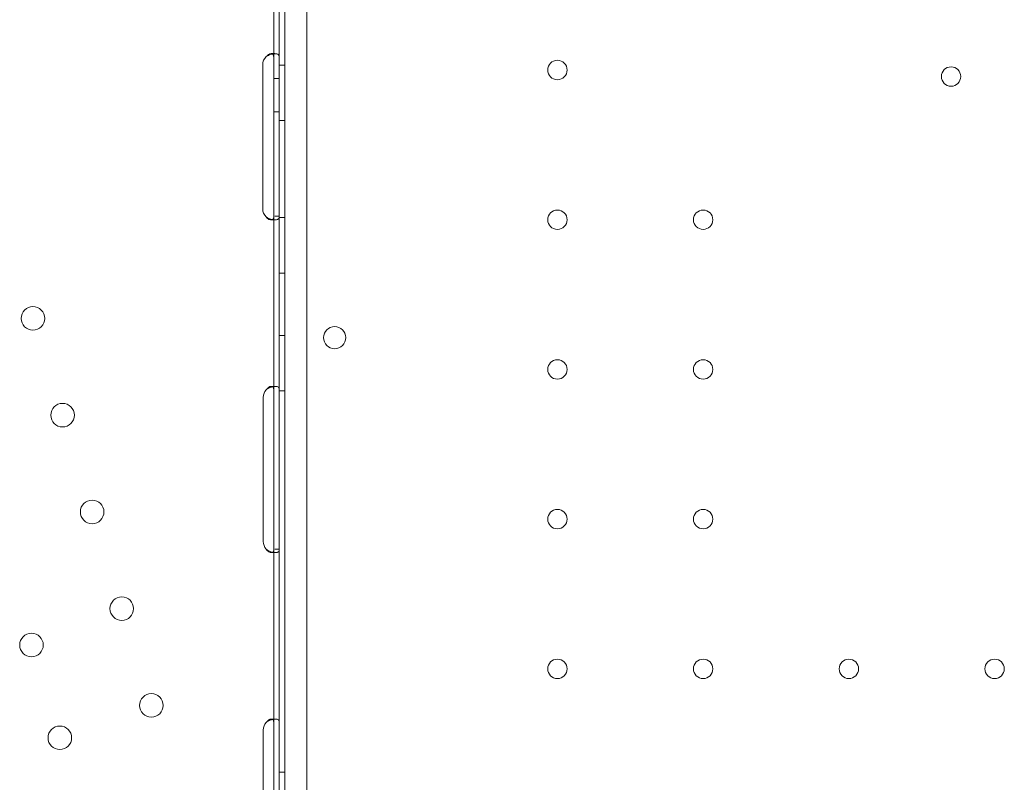
# Model space of a CAD drawing. Units: millimetres. Extents: x 40251 to 52251, y -7346 to 3154.
# Drawn here: x 43356 to 43711, y -2179 to -1903 of the extents above; entities that cross this region are included whole.
import ezdxf

# ---------------------------------------------------------------- set-up
doc = ezdxf.new("R2010")
doc.units = ezdxf.units.MM
doc.header["$MEASUREMENT"] = 0

msp = doc.modelspace()

# ---------------------------------------------------------------- linework, layer by layer
at = {"color": 0, "linetype": 'Continuous', "lineweight": 0}
for p, q in [((43451.5, -1663.55), (43451.52, -2707.7)), ((43459.52, -2705.15), (43459.5, -1666.1)), ((43449.52, -2504.18), (43449.51, -1867.25)), ((43447.51, -1875.71), (43447.51, -2495.71)), ((43449.51, -1875.71), (43449.51, -2185.62)), ((43446.62, -1915.72), (43447.97, -1915.72)), ((43443.55, -1971.71), (43443.55, -1919.71)), ((43449.51, -1919.85), (43451.51, -1919.85)), ((43447.51, -1924.71), (43449.51, -1924.71)), ((43447.51, -1936.71), (43449.51, -1936.71)), ((43449.51, -1939.85), (43451.51, -1939.85)), ((43447.96, -1975.71), (43446.62, -1975.71)), ((43449.51, -1974.28), (43447.85, -1974.28)), ((43449.51, -1974.85), (43451.51, -1974.85)), ((43449.51, -1994.85), (43451.51, -1994.85)), ((43449.51, -2017.35), (43451.51, -2017.35)), ((43446.73, -2035.72), (43448.14, -2035.72)), ((43443.72, -2091.71), (43443.72, -2039.71)), ((43449.51, -2037.35), (43451.51, -2037.35)), ((43448.13, -2095.71), (43446.72, -2095.71)), ((43449.51, -2094.46), (43447.85, -2094.46)), ((43446.72, -2155.72), (43448.14, -2155.72)), ((43443.72, -2211.71), (43443.72, -2159.71)), ((43449.51, -2174.85), (43451.51, -2174.85))]:
    msp.add_line(p, q, dxfattribs=at)
for centre, radius in [((43549.91, -1921.62), 3.5), ((43691.99, -1923.96), 3.5), ((43549.91, -1975.62), 3.5), ((43602.51, -1975.62), 3.5), ((43360.6, -2011.21), 4.25), ((43469.48, -2018.14), 4), ((43549.91, -2029.62), 3.5), ((43602.51, -2029.62), 3.5), ((43371.29, -2046.11), 4.25), ((43381.97, -2081.01), 4.25), ((43549.91, -2083.62), 3.5), ((43602.51, -2083.62), 3.5), ((43392.66, -2115.91), 4.25), ((43360.07, -2129.03), 4.25), ((43549.91, -2137.62), 3.5), ((43602.51, -2137.62), 3.5), ((43655.11, -2137.62), 3.5), ((43707.71, -2137.62), 3.5), ((43403.34, -2150.81), 4.25), ((43370.31, -2162.49), 4.25)]:
    msp.add_circle(centre, radius, dxfattribs=at)
for centre, start, end in [((43447.55, -1919.71), 133.2379, 180), ((43447.55, -1971.71), 180, 226.7621), ((43447.72, -2039.71), 136.5932, 180), ((43447.72, -2091.71), 180, 223.4068), ((43447.72, -2159.71), 136.5227, 180)]:
    msp.add_arc(centre, 4, start, end, dxfattribs=at)
for points, knots in [([(43447.51, -1917.15), (43447.51, -1916.71), (43447.47, -1916.36), (43447.29, -1916), (43447.21, -1915.91), (43447.06, -1915.81), (43447.01, -1915.78), (43446.92, -1915.75), (43446.89, -1915.74), (43446.82, -1915.73), (43446.78, -1915.73), (43446.61, -1915.71), (43446.45, -1915.72), (43446.22, -1915.77), (43446.14, -1915.8), (43446.02, -1915.84), (43445.97, -1915.86), (43445.91, -1915.89), (43445.89, -1915.9), (43445.86, -1915.91), (43445.85, -1915.92), (43445.84, -1915.93), (43445.83, -1915.93), (43445.82, -1915.93), (43445.82, -1915.93), (43445.82, -1915.94), (43445.81, -1915.94), (43445.69, -1916), (43445.55, -1916.11), (43445.21, -1916.39), (43445.02, -1916.58), (43444.81, -1916.8)], [0, 0, 0, 0, 0.25, 0.25, 0.375, 0.375, 0.4375, 0.4375, 0.46875, 0.46875, 0.5, 0.5, 0.625, 0.625, 0.6875, 0.6875, 0.71875, 0.71875, 0.734375, 0.734375, 0.742188, 0.742188, 0.746094, 0.746094, 0.748047, 0.748047, 0.75, 0.75, 0.875, 0.875, 1, 1, 1, 1]), ([(43447.06, -1915.81), (43447.03, -1915.82), (43447, -1915.82), (43446.91, -1915.84), (43446.8, -1915.87), (43446.67, -1915.9), (43446.61, -1915.92), (43446.58, -1915.93), (43446.57, -1915.93), (43446.56, -1915.94), (43446.55, -1915.94), (43446.34, -1916), (43446.09, -1916.11), (43445.51, -1916.39), (43445.18, -1916.58), (43444.81, -1916.8)], [0.6756496, 0.6756496, 0.6756496, 0.6756496, 0.6875, 0.6875, 0.71875, 0.734375, 0.7421875, 0.7460937, 0.7480469, 0.7480469, 0.75, 0.75, 0.875, 0.875, 1, 1, 1, 1]), ([(43449.51, -1917.15), (43449.51, -1916.71), (43449.44, -1916.36), (43449.13, -1916), (43448.99, -1915.91), (43448.73, -1915.81), (43448.64, -1915.78), (43448.48, -1915.75), (43448.42, -1915.74), (43448.31, -1915.73), (43448.24, -1915.73), (43447.94, -1915.71), (43447.67, -1915.72), (43447.28, -1915.77), (43447.17, -1915.79), (43447.06, -1915.81)], [0, 0, 0, 0, 0.25, 0.25, 0.375, 0.375, 0.4375, 0.4375, 0.46875, 0.46875, 0.5, 0.5, 0.625, 0.625, 0.6756496, 0.6756496, 0.6756496, 0.6756496]), ([(43444.81, -1974.63), (43445.13, -1975.02), (43445.46, -1975.3), (43446.13, -1975.66), (43446.46, -1975.74), (43446.89, -1975.69), (43447.01, -1975.65), (43447.16, -1975.55), (43447.2, -1975.52), (43447.26, -1975.45), (43447.28, -1975.42), (43447.3, -1975.39), (43447.31, -1975.37), (43447.32, -1975.35), (43447.33, -1975.35), (43447.33, -1975.34), (43447.33, -1975.33), (43447.34, -1975.33), (43447.34, -1975.33), (43447.34, -1975.32), (43447.34, -1975.32), (43447.39, -1975.23), (43447.43, -1975.1), (43447.49, -1974.76), (43447.51, -1974.54), (43447.51, -1974.28)], [0, 0, 0, 0, 0.25, 0.25, 0.5, 0.5, 0.625, 0.625, 0.6875, 0.6875, 0.71875, 0.71875, 0.734375, 0.734375, 0.742188, 0.742188, 0.746094, 0.746094, 0.748047, 0.748047, 0.75, 0.75, 0.875, 0.875, 1, 1, 1, 1]), ([(43444.81, -1974.63), (43445.36, -1975.02), (43445.94, -1975.3), (43446.7, -1975.54), (43446.88, -1975.58), (43447.05, -1975.62)], [0, 0, 0, 0, 0.25, 0.25, 0.3256558, 0.3256558, 0.3256558, 0.3256558]), ([(43447.05, -1975.62), (43447.45, -1975.7), (43447.84, -1975.73), (43448.43, -1975.69), (43448.63, -1975.65), (43448.89, -1975.55), (43448.97, -1975.52), (43449.07, -1975.45), (43449.12, -1975.41), (43449.17, -1975.37), (43449.19, -1975.34), (43449.2, -1975.33), (43449.21, -1975.33), (43449.21, -1975.32), (43449.22, -1975.32), (43449.29, -1975.23), (43449.37, -1975.1), (43449.48, -1974.76), (43449.51, -1974.54), (43449.51, -1974.28)], [0.3256558, 0.3256558, 0.3256558, 0.3256558, 0.5, 0.5, 0.625, 0.625, 0.6875, 0.6875, 0.71875, 0.734375, 0.7421875, 0.7460937, 0.7480469, 0.7480469, 0.75, 0.75, 0.875, 0.875, 1, 1, 1, 1]), ([(43447.51, -2036.97), (43447.51, -2036.55), (43447.46, -2036.23), (43447.28, -2035.92), (43447.2, -2035.84), (43447.04, -2035.77), (43446.99, -2035.75), (43446.86, -2035.72), (43446.79, -2035.72), (43446.58, -2035.72), (43446.43, -2035.74), (43446.19, -2035.82), (43446.11, -2035.85), (43445.99, -2035.9), (43445.95, -2035.92), (43445.89, -2035.96), (43445.86, -2035.97), (43445.83, -2035.99), (43445.82, -2035.99), (43445.81, -2036), (43445.8, -2036), (43445.8, -2036.01), (43445.79, -2036.01), (43445.79, -2036.01), (43445.79, -2036.02), (43445.66, -2036.09), (43445.52, -2036.21), (43445.2, -2036.52), (43445.02, -2036.72), (43444.81, -2036.97)], [0, 0, 0, 0, 0.25, 0.25, 0.375, 0.375, 0.4375, 0.4375, 0.5, 0.5, 0.625, 0.625, 0.6875, 0.6875, 0.71875, 0.71875, 0.734375, 0.734375, 0.742188, 0.742188, 0.746094, 0.746094, 0.748047, 0.748047, 0.75, 0.75, 0.875, 0.875, 1, 1, 1, 1]), ([(43447.16, -2035.83), (43447.08, -2035.85), (43447, -2035.87), (43446.86, -2035.9), (43446.75, -2035.94), (43446.63, -2035.97), (43446.57, -2036), (43446.53, -2036.01), (43446.52, -2036.01), (43446.51, -2036.01), (43446.51, -2036.02), (43446.3, -2036.09), (43446.05, -2036.21), (43445.49, -2036.52), (43445.17, -2036.72), (43444.81, -2036.97)], [0.6532396, 0.6532396, 0.6532396, 0.6532396, 0.6875, 0.6875, 0.71875, 0.734375, 0.7421875, 0.7460938, 0.7480469, 0.7480469, 0.75, 0.75, 0.875, 0.875, 1, 1, 1, 1]), ([(43449.51, -2036.97), (43449.51, -2036.55), (43449.43, -2036.23), (43449.1, -2035.92), (43448.96, -2035.84), (43448.69, -2035.77), (43448.6, -2035.75), (43448.38, -2035.72), (43448.26, -2035.72), (43447.89, -2035.72), (43447.62, -2035.74), (43447.28, -2035.8), (43447.22, -2035.82), (43447.16, -2035.83)], [0, 0, 0, 0, 0.25, 0.25, 0.375, 0.375, 0.4375, 0.4375, 0.5, 0.5, 0.625, 0.625, 0.6532396, 0.6532396, 0.6532396, 0.6532396]), ([(43444.81, -2094.46), (43445.33, -2094.88), (43445.9, -2095.19), (43446.7, -2095.48), (43446.93, -2095.55), (43447.15, -2095.6)], [0, 0, 0, 0, 0.25, 0.25, 0.3487472, 0.3487472, 0.3487472, 0.3487472]), ([(43444.81, -2094.46), (43445.11, -2094.88), (43445.44, -2095.19), (43445.93, -2095.51), (43446.1, -2095.58), (43446.34, -2095.66), (43446.42, -2095.68), (43446.57, -2095.71), (43446.65, -2095.71), (43446.86, -2095.71), (43446.99, -2095.69), (43447.14, -2095.61), (43447.18, -2095.58), (43447.24, -2095.52), (43447.26, -2095.5), (43447.29, -2095.47), (43447.3, -2095.46), (43447.31, -2095.44), (43447.32, -2095.44), (43447.32, -2095.43), (43447.32, -2095.42), (43447.33, -2095.42), (43447.33, -2095.42), (43447.33, -2095.41), (43447.33, -2095.41), (43447.38, -2095.34), (43447.42, -2095.22), (43447.49, -2094.91), (43447.51, -2094.71), (43447.51, -2094.46)], [0, 0, 0, 0, 0.25, 0.25, 0.375, 0.375, 0.4375, 0.4375, 0.5, 0.5, 0.625, 0.625, 0.6875, 0.6875, 0.71875, 0.71875, 0.734375, 0.734375, 0.742188, 0.742188, 0.746094, 0.746094, 0.748047, 0.748047, 0.75, 0.75, 0.875, 0.875, 1, 1, 1, 1]), ([(43447.15, -2095.6), (43447.21, -2095.61), (43447.27, -2095.63), (43447.47, -2095.66), (43447.61, -2095.68), (43447.88, -2095.71), (43448.01, -2095.71), (43448.38, -2095.71), (43448.6, -2095.69), (43448.86, -2095.61), (43448.94, -2095.58), (43449.05, -2095.52), (43449.1, -2095.49), (43449.15, -2095.45), (43449.17, -2095.43), (43449.19, -2095.42), (43449.19, -2095.42), (43449.19, -2095.41), (43449.2, -2095.41), (43449.28, -2095.34), (43449.36, -2095.22), (43449.47, -2094.91), (43449.51, -2094.71), (43449.51, -2094.46)], [0.3487472, 0.3487472, 0.3487472, 0.3487472, 0.375, 0.375, 0.4375, 0.4375, 0.5, 0.5, 0.625, 0.625, 0.6875, 0.6875, 0.71875, 0.734375, 0.7421875, 0.7460938, 0.7480469, 0.7480469, 0.75, 0.75, 0.875, 0.875, 1, 1, 1, 1]), ([(43447.51, -2156.97), (43447.51, -2156.55), (43447.46, -2156.24), (43447.28, -2155.92), (43447.2, -2155.85), (43447.04, -2155.77), (43446.99, -2155.75), (43446.86, -2155.72), (43446.79, -2155.72), (43446.58, -2155.72), (43446.43, -2155.74), (43446.19, -2155.82), (43446.11, -2155.85), (43445.99, -2155.9), (43445.95, -2155.92), (43445.89, -2155.96), (43445.87, -2155.97), (43445.84, -2155.99), (43445.83, -2155.99), (43445.81, -2156), (43445.8, -2156), (43445.8, -2156.01), (43445.79, -2156.01), (43445.79, -2156.01), (43445.79, -2156.01), (43445.67, -2156.09), (43445.52, -2156.21), (43445.2, -2156.52), (43445.02, -2156.72), (43444.81, -2156.96)], [0, 0, 0, 0, 0.25, 0.25, 0.375, 0.375, 0.4375, 0.4375, 0.5, 0.5, 0.625, 0.625, 0.6875, 0.6875, 0.71875, 0.71875, 0.734375, 0.734375, 0.742188, 0.742188, 0.746094, 0.746094, 0.748047, 0.748047, 0.75, 0.75, 0.875, 0.875, 1, 1, 1, 1]), ([(43447.15, -2155.83), (43447.08, -2155.85), (43447, -2155.86), (43446.86, -2155.9), (43446.75, -2155.93), (43446.63, -2155.97), (43446.57, -2155.99), (43446.54, -2156), (43446.52, -2156.01), (43446.51, -2156.01), (43446.51, -2156.01), (43446.3, -2156.09), (43446.05, -2156.21), (43445.49, -2156.52), (43445.17, -2156.72), (43444.81, -2156.96)], [0.6536847, 0.6536847, 0.6536847, 0.6536847, 0.6875, 0.6875, 0.71875, 0.734375, 0.7421875, 0.7460938, 0.7480469, 0.7480469, 0.75, 0.75, 0.875, 0.875, 1, 1, 1, 1]), ([(43449.51, -2156.97), (43449.51, -2156.55), (43449.43, -2156.24), (43449.1, -2155.92), (43448.96, -2155.85), (43448.69, -2155.77), (43448.6, -2155.75), (43448.38, -2155.72), (43448.26, -2155.72), (43447.89, -2155.72), (43447.62, -2155.74), (43447.28, -2155.8), (43447.22, -2155.82), (43447.15, -2155.83)], [0, 0, 0, 0, 0.25, 0.25, 0.375, 0.375, 0.4375, 0.4375, 0.5, 0.5, 0.625, 0.625, 0.6536847, 0.6536847, 0.6536847, 0.6536847])]:
    msp.add_open_spline(points, degree=3, knots=knots, dxfattribs=at)

doc.saveas('drawing.dxf')
